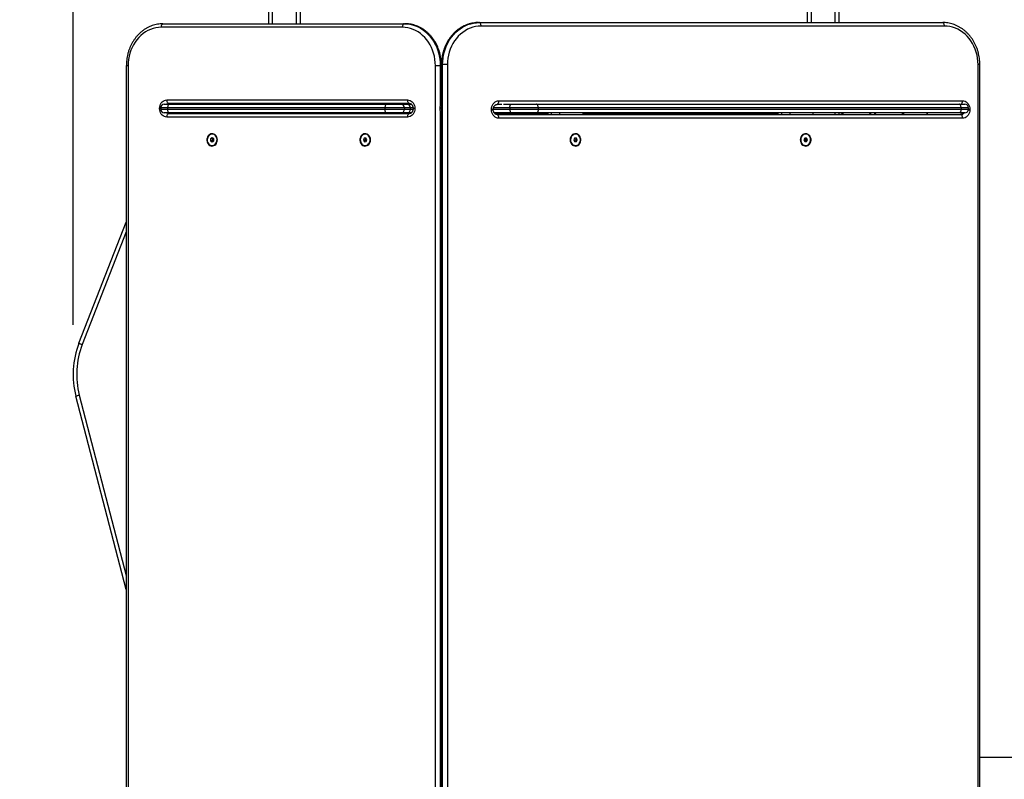
# Model space of a CAD drawing. Units: millimetres. Extents: x -4.2 to 12.5, y 0.8 to 17.3.
# Drawn here: x 4 to 5.4, y 5.6 to 6.7 of the extents above; entities that cross this region are included whole.
import ezdxf

# ---------------------------------------------------------------- set-up
doc = ezdxf.new("R2010")
doc.units = ezdxf.units.MM
doc.header["$PDSIZE"] = -1
doc.layers.add('DIASTASEIS', color=253, linetype='Continuous', lineweight=5)
doc.styles.get("Standard").update_dxf_attribs({"font": 'ARIALN.TTF'})
doc.dimstyles.get("Standard").update_dxf_attribs({"dimtxt": 0.18, "dimasz": 0.15, "dimexe": 0.18, "dimexo": 0.0625, "dimgap": 0.09, "dimtad": 0, "dimtih": 1, "dimtoh": 1, "dimzin": 0, "dimdsep": 46, "dimtxsty": 'Standard', "dimblk": 'OBLIQUE', "dimcen": 0.09, "dimadec": 0, "dimazin": 0, "dimtfac": 1, "dimtofl": 0, "dimtmove": 0, "dimatfit": 3, "dimldrblk": 'OBLIQUE', "dimfxl": 1, "dimtolj": 1, "dimtzin": 0, "dimarcsym": 0})

# ---------------------------------------------------------------- blocks, each defined once
blk = doc.blocks.new('_Oblique')
at = {"color": 0, "linetype": 'ByBlock', "lineweight": -2}
blk.add_line((-0.5, -0.5), (0.5, 0.5), dxfattribs=at)
blk = doc.blocks.new('*D12')
at = {"layer": 'Defpoints', "color": 0, "linetype": 'Continuous'}
for p in [(9.9387, 10.6776), (2.6214, 5.893), (9.9387, 5.6269)]:
    blk.add_point(p, dxfattribs=at)
at = {"layer": 'DIASTASEIS', "color": 0, "lineweight": -2}
for p, q in [((2.6214, 5.9555), (2.6214, 10.8576)), ((9.9387, 5.6894), (9.9387, 10.8576)), ((2.6214, 10.6776), (5.9992, 10.6776)), ((9.9387, 10.6776), (6.5609, 10.6776))]:
    blk.add_line(p, q, dxfattribs=at)
at = {"layer": 'DIASTASEIS', "color": 0, "linetype": 'ByBlock', "lineweight": -2, "xscale": 0.15, "yscale": 0.15, "zscale": 0.15, "rotation": 180}
blk.add_blockref('_Oblique', (2.6214, 10.6776), dxfattribs=at)
at = {"layer": 'DIASTASEIS', "color": 0, "linetype": 'ByBlock', "lineweight": -2, "xscale": 0.15, "yscale": 0.15, "zscale": 0.15}
blk.add_blockref('_Oblique', (9.9387, 10.6776), dxfattribs=at)
at = {"layer": 'DIASTASEIS', "color": 0, "linetype": 'Continuous', "insert": (6.2801, 10.6776), "char_height": 0.18, "attachment_point": 5}
blk.add_mtext('\\A1;\\A1;7.30', dxfattribs=at)
blk = doc.blocks.new('*D13')
at = {"layer": 'Defpoints', "color": 0, "linetype": 'Continuous'}
for p in [(9.9621, 8.1363), (9.9621, 6.3168), (4.1214, 6.1937)]:
    blk.add_point(p, dxfattribs=at)
at = {"layer": 'DIASTASEIS', "color": 0, "lineweight": -2}
for p, q in [((4.1214, 6.2562), (4.1214, 8.3163)), ((9.9621, 6.3793), (9.9621, 8.3163)), ((4.1214, 8.1363), (6.7603, 8.1363)), ((9.9621, 8.1363), (7.3232, 8.1363))]:
    blk.add_line(p, q, dxfattribs=at)
at = {"layer": 'DIASTASEIS', "color": 0, "linetype": 'ByBlock', "lineweight": -2, "xscale": 0.15, "yscale": 0.15, "zscale": 0.15, "rotation": 180}
blk.add_blockref('_Oblique', (4.1214, 8.1363), dxfattribs=at)
at = {"layer": 'DIASTASEIS', "color": 0, "linetype": 'ByBlock', "lineweight": -2, "xscale": 0.15, "yscale": 0.15, "zscale": 0.15}
blk.add_blockref('_Oblique', (9.9621, 8.1363), dxfattribs=at)
at = {"layer": 'DIASTASEIS', "color": 0, "linetype": 'Continuous', "insert": (7.0418, 8.1363), "char_height": 0.18, "attachment_point": 5}
blk.add_mtext('\\A1;\\A1;5.80', dxfattribs=at)
blk = doc.blocks.new('*D14')
at = {"layer": 'Defpoints', "color": 0, "linetype": 'Continuous'}
for p in [(3.6477, 7.6439), (4.4178, 7.6439), (4.5013, 3.4616)]:
    blk.add_point(p, dxfattribs=at)
at = {"layer": 'DIASTASEIS', "color": 0, "lineweight": -2}
for p, q in [((4.3553, 7.6439), (3.4677, 7.6439)), ((3.6477, 7.6439), (3.6477, 5.7347)), ((3.6477, 3.4616), (3.6477, 5.3709)), ((4.4388, 3.4616), (3.4677, 3.4616))]:
    blk.add_line(p, q, dxfattribs=at)
at = {"layer": 'DIASTASEIS', "color": 0, "linetype": 'ByBlock', "lineweight": -2, "xscale": 0.15, "yscale": 0.15, "zscale": 0.15}
for p, rotation in [((3.6477, 7.6439), 90), ((3.6477, 3.4616), 270)]:
    blk.add_blockref('_Oblique', p, dxfattribs=dict(at, rotation=rotation))
at = {"layer": 'DIASTASEIS', "color": 0, "linetype": 'Continuous', "insert": (3.6477, 5.5528), "char_height": 0.18, "attachment_point": 5}
blk.add_mtext('\\A1;\\A1;4.20', dxfattribs=at)
blk = doc.blocks.new('*D15')
at = {"layer": 'Defpoints', "color": 0, "linetype": 'Continuous'}
for p in [(6.2801, 9.1425), (1.6574, 1.4616), (4.7953, 1.4616)]:
    blk.add_point(p, dxfattribs=at)
at = {"layer": 'DIASTASEIS', "color": 0, "lineweight": -2}
for p, q in [((6.2176, 9.1425), (1.4774, 9.1425)), ((1.6574, 9.1425), (1.6574, 5.4839)), ((1.6574, 1.4616), (1.6574, 5.1201)), ((4.7328, 1.4616), (1.4774, 1.4616))]:
    blk.add_line(p, q, dxfattribs=at)
at = {"layer": 'DIASTASEIS', "color": 0, "linetype": 'ByBlock', "lineweight": -2, "xscale": 0.15, "yscale": 0.15, "zscale": 0.15}
for p, rotation in [((1.6574, 9.1425), 90), ((1.6574, 1.4616), 270)]:
    blk.add_blockref('_Oblique', p, dxfattribs=dict(at, rotation=rotation))
at = {"layer": 'DIASTASEIS', "color": 0, "linetype": 'Continuous', "insert": (1.6574, 5.302), "char_height": 0.18, "attachment_point": 5}
blk.add_mtext('\\A1;\\A1;7.70', dxfattribs=at)
blk = doc.blocks.new('KATOPSH_S029A')
at = {"color": 8, "linetype": 'Continuous', "lineweight": 25}
for p, q in [((5.5109, 7.6381), (5.5109, 6.6788)), ((5.5449, 6.6788), (5.5449, 7.6381)), ((6.2669, 7.6381), (6.2669, 6.6804)), ((6.3009, 6.6804), (6.3009, 7.6381)), ((5.3086, 6.6198), (5.3061, 6.6198)), ((5.7467, 6.6198), (5.7467, 6.5636)), ((5.7477, 6.5647), (5.7477, 6.6198)), ((5.7483, 6.6198), (5.7477, 6.6198)), ((5.7489, 6.6214), (5.7483, 6.6214)), ((6.5038, 6.6214), (6.5012, 6.6214)), ((5.5109, 6.5668), (5.5109, 6.5658)), ((5.5449, 6.5658), (5.5449, 6.5668)), ((5.3543, 6.5599), (5.3528, 6.5599)), ((5.3543, 6.5596), (5.3528, 6.5596)), ((5.364, 6.5608), (5.3543, 6.5608)), ((5.3543, 6.5588), (5.364, 6.5588)), ((5.4606, 6.5538), (5.4606, 6.5527)), ((5.4663, 6.5527), (5.4663, 6.5538)), ((5.5109, 6.5538), (5.5109, 6.5527)), ((5.5449, 6.5527), (5.5449, 6.5538)), ((5.5619, 6.5527), (5.5619, 6.5538)), ((5.5655, 6.5538), (5.5656, 6.5527)), ((5.5683, 6.5534), (5.6318, 6.5534)), ((5.6754, 6.5538), (5.6754, 6.5527)), ((5.6811, 6.5527), (5.6811, 6.5538)), ((5.6813, 6.5534), (5.7055, 6.5534)), ((5.7085, 6.5608), (5.7045, 6.5608)), ((5.7045, 6.5588), (5.7085, 6.5588)), ((5.711, 6.5599), (5.7086, 6.5599)), ((5.711, 6.5596), (5.7086, 6.5596)), ((5.7483, 6.5608), (5.7458, 6.5608)), ((5.7483, 6.5588), (5.7458, 6.5588)), ((5.7467, 6.556), (5.7467, 5.5623)), ((5.7477, 5.563), (5.7477, 6.5549)), ((5.7483, 6.5608), (5.7483, 6.5608)), ((5.7483, 6.5588), (5.7483, 6.5588)), ((5.8184, 6.5587), (5.821, 6.5587)), ((5.8184, 6.5581), (5.821, 6.5581)), ((5.821, 6.5588), (5.8442, 6.5588)), ((5.8442, 6.5608), (5.8212, 6.5608)), ((5.8225, 6.5534), (5.8976, 6.5534)), ((5.8977, 6.5512), (5.8977, 6.5538)), ((5.9029, 6.5512), (5.9029, 6.5538)), ((5.9465, 6.5534), (6.2205, 6.5534)), ((6.2206, 6.5512), (6.2206, 6.5538)), ((6.2258, 6.5512), (6.2258, 6.5538)), ((6.3009, 6.5512), (6.3009, 6.5538)), ((6.4877, 6.5608), (6.4774, 6.5608)), ((6.4774, 6.5588), (6.4877, 6.5588)), ((6.4876, 6.5581), (6.4899, 6.5581)), ((6.4877, 6.5587), (6.4899, 6.5587)), ((5.3061, 6.3867), (5.2443, 6.2286)), ((5.2401, 6.1576), (5.3061, 5.9048))]:
    blk.add_line(p, q, dxfattribs=at)
at = {"color": 7, "linetype": 'Continuous', "lineweight": 25}
for p, q in [((5.5499, 7.6345), (5.5499, 6.6788)), ((6.2619, 6.6804), (6.2619, 7.6345)), ((5.5059, 6.6788), (5.5059, 7.3211)), ((6.3059, 7.3211), (6.3059, 6.6804)), ((5.6934, 6.6738), (5.3549, 6.6738)), ((5.3575, 6.6788), (5.696, 6.6788)), ((5.696, 6.6788), (5.697, 6.6788)), ((5.8004, 6.6804), (5.8014, 6.6804)), ((5.8014, 6.6804), (6.4516, 6.6804)), ((6.4541, 6.6754), (5.8039, 6.6754)), ((5.3061, 6.6198), (5.3061, 5.4948)), ((5.3086, 6.6198), (5.3086, 5.4948)), ((5.7467, 6.6198), (5.7398, 6.6198)), ((5.7398, 5.4948), (5.7398, 6.6198)), ((5.7467, 6.6198), (5.7477, 6.6198)), ((5.7483, 6.6214), (5.7483, 5.4964)), ((5.7489, 6.6214), (5.7489, 5.4964)), ((5.7489, 6.6214), (5.7499, 6.6214)), ((5.7499, 5.4964), (5.7499, 6.6214)), ((5.7567, 6.6214), (5.7499, 6.6214)), ((5.7567, 6.6214), (5.7567, 5.4964)), ((6.5012, 5.4964), (6.5012, 6.6214)), ((6.5038, 5.4964), (6.5038, 6.6214)), ((5.3593, 6.5658), (5.3666, 6.5658)), ((5.3631, 6.5718), (5.7008, 6.5718)), ((5.7034, 6.5668), (5.3656, 6.5668)), ((5.3666, 6.5658), (5.6714, 6.5658)), ((5.3913, 6.5668), (5.3904, 6.5658)), ((5.4479, 6.5668), (5.4479, 6.5658)), ((5.4689, 6.5658), (5.4689, 6.5668)), ((5.5059, 6.5658), (5.5059, 6.5668)), ((5.5499, 6.5668), (5.5499, 6.5658)), ((5.5649, 6.5668), (5.5649, 6.5658)), ((5.5662, 6.5658), (5.5662, 6.5668)), ((5.5662, 6.5668), (5.5662, 6.5658)), ((5.5678, 6.5668), (5.5678, 6.5658)), ((5.6714, 6.5658), (5.692, 6.5658)), ((5.692, 6.5658), (5.7002, 6.5658)), ((5.7002, 6.5658), (5.706, 6.5658)), ((5.8331, 6.5656), (5.8264, 6.5656)), ((5.8288, 6.5706), (6.4795, 6.5706)), ((5.8355, 6.5658), (5.8467, 6.5658)), ((5.8467, 6.5658), (5.8817, 6.5658)), ((5.8817, 6.5658), (6.475, 6.5658)), ((6.475, 6.5658), (6.4827, 6.5658)), ((5.3528, 6.5596), (5.3528, 6.5599)), ((5.3543, 6.5608), (5.3543, 6.5588)), ((5.3666, 6.5538), (5.3593, 6.5538)), ((5.364, 6.5608), (5.364, 6.5588)), ((5.6689, 6.5608), (5.364, 6.5608)), ((5.364, 6.5588), (5.6689, 6.5588)), ((5.3656, 6.5527), (5.7034, 6.5527)), ((5.6714, 6.5538), (5.3666, 6.5538)), ((5.3815, 6.5538), (5.3808, 6.5527)), ((5.4164, 6.5527), (5.417, 6.553)), ((5.417, 6.5527), (5.417, 6.5538)), ((5.4483, 6.5538), (5.4483, 6.5527)), ((5.4665, 6.5527), (5.4665, 6.5538)), ((5.5059, 6.5527), (5.5059, 6.5538)), ((5.5499, 6.5538), (5.5499, 6.5527)), ((5.5649, 6.5535), (5.5648, 6.5528)), ((5.5649, 6.5538), (5.5649, 6.5535)), ((5.5689, 6.5527), (5.5679, 6.5538)), ((5.6318, 6.5527), (5.6318, 6.5538)), ((5.6631, 6.5538), (5.6631, 6.5527)), ((5.6963, 6.5608), (5.6689, 6.5608)), ((5.6689, 6.5608), (5.6689, 6.5588)), ((5.6689, 6.5588), (5.6963, 6.5588)), ((5.692, 6.5538), (5.6714, 6.5538)), ((5.6813, 6.5527), (5.6813, 6.5538)), ((5.7002, 6.5538), (5.692, 6.5538)), ((5.6963, 6.5608), (5.6963, 6.5588)), ((5.7045, 6.5608), (5.6963, 6.5608)), ((5.6963, 6.5588), (5.7045, 6.5588)), ((5.706, 6.5538), (5.7002, 6.5538)), ((5.7045, 6.5608), (5.7045, 6.5588)), ((5.7086, 6.5599), (5.7086, 6.5596)), ((5.711, 6.5599), (5.711, 6.5596)), ((5.7458, 6.5608), (5.7458, 6.5588)), ((5.7483, 6.5608), (5.7483, 6.5588)), ((5.8184, 6.5581), (5.8184, 6.5587)), ((5.821, 6.5581), (5.821, 6.5587)), ((5.8467, 6.5538), (5.8222, 6.5538)), ((5.8264, 6.5512), (6.4771, 6.5512)), ((5.8841, 6.5608), (5.8442, 6.5608)), ((5.8442, 6.5608), (5.8442, 6.5588)), ((5.8442, 6.5588), (5.8841, 6.5588)), ((5.8817, 6.5538), (5.8467, 6.5538)), ((6.475, 6.5538), (5.8817, 6.5538)), ((5.8841, 6.5608), (5.8841, 6.5588)), ((6.4774, 6.5608), (5.8841, 6.5608)), ((5.8841, 6.5588), (6.4774, 6.5588)), ((5.8976, 6.5538), (5.8976, 6.5512)), ((5.9146, 6.5512), (5.9146, 6.5538)), ((5.9465, 6.5538), (5.9465, 6.5512)), ((6.2205, 6.5538), (6.2205, 6.5512)), ((6.2376, 6.5512), (6.2376, 6.5538)), ((6.2694, 6.5538), (6.2694, 6.5512)), ((6.3059, 6.5538), (6.3059, 6.5512)), ((6.3504, 6.5538), (6.3504, 6.5512)), ((6.3563, 6.5512), (6.3563, 6.5538)), ((6.4309, 6.5512), (6.4293, 6.5538)), ((6.4827, 6.5538), (6.475, 6.5538)), ((6.4774, 6.5608), (6.4774, 6.5588)), ((6.4877, 6.5588), (6.4877, 6.5608)), ((6.4899, 6.5587), (6.4899, 6.5581)), ((5.7008, 6.5477), (5.3631, 6.5477)), ((6.4795, 6.5462), (5.8288, 6.5462)), ((5.4267, 6.5238), (5.4265, 6.5238)), ((5.6415, 6.5238), (5.6413, 6.5238)), ((5.9364, 6.5238), (5.9362, 6.5238)), ((6.2593, 6.5238), (6.2592, 6.5238)), ((5.4265, 6.5187), (5.4244, 6.5172)), ((5.4244, 6.5172), (5.4244, 6.5143)), ((5.4269, 6.5172), (5.4244, 6.5172)), ((5.4244, 6.5143), (5.4265, 6.5129)), ((5.4269, 6.5143), (5.4244, 6.5143)), ((5.4287, 6.5172), (5.4265, 6.5187)), ((5.4265, 6.5129), (5.4287, 6.5143)), ((5.4265, 6.5078), (5.4267, 6.5078)), ((5.4278, 6.5178), (5.4269, 6.5172)), ((5.4269, 6.5172), (5.4269, 6.5143)), ((5.4269, 6.5143), (5.4278, 6.5137)), ((5.4287, 6.5143), (5.4287, 6.5172)), ((5.6398, 6.5181), (5.6388, 6.5155)), ((5.6388, 6.5155), (5.6403, 6.5131)), ((5.6414, 6.5155), (5.6388, 6.5155)), ((5.6423, 6.5184), (5.6398, 6.5181)), ((5.6424, 6.5181), (5.6398, 6.5181)), ((5.6403, 6.5131), (5.6427, 6.5134)), ((5.6413, 6.5078), (5.6415, 6.5078)), ((5.6424, 6.5181), (5.6414, 6.5155)), ((5.6414, 6.5155), (5.6427, 6.5134)), ((5.6438, 6.5161), (5.6423, 6.5184)), ((5.6425, 6.5181), (5.6424, 6.5181)), ((5.6427, 6.5134), (5.6438, 6.5161)), ((5.9351, 6.5183), (5.9339, 6.5157)), ((5.9339, 6.5157), (5.9352, 6.5133)), ((5.9377, 6.5183), (5.9351, 6.5183)), ((5.9365, 6.5158), (5.9352, 6.5183)), ((5.9352, 6.5133), (5.9377, 6.5133)), ((5.9352, 6.5133), (5.9353, 6.5133)), ((5.9353, 6.5133), (5.9365, 6.5158)), ((5.9353, 6.5133), (5.9377, 6.5133)), ((5.9362, 6.5078), (5.9364, 6.5078)), ((5.9365, 6.5158), (5.9389, 6.5158)), ((5.9389, 6.5158), (5.9377, 6.5183)), ((5.9377, 6.5133), (5.9389, 6.5158)), ((6.2581, 6.5183), (6.2568, 6.5157)), ((6.2568, 6.5157), (6.2581, 6.5133)), ((6.2606, 6.5183), (6.2581, 6.5183)), ((6.2581, 6.5133), (6.2606, 6.5133)), ((6.2581, 6.5133), (6.2582, 6.5133)), ((6.2594, 6.5158), (6.2582, 6.5183)), ((6.2582, 6.5133), (6.2594, 6.5158)), ((6.2582, 6.5133), (6.2606, 6.5133)), ((6.2592, 6.5078), (6.2593, 6.5078)), ((6.2594, 6.5158), (6.2619, 6.5158)), ((6.2619, 6.5158), (6.2606, 6.5183)), ((6.2606, 6.5133), (6.2619, 6.5158)), ((5.2396, 6.2304), (5.3061, 6.4005)), ((5.3061, 5.885), (5.2352, 6.1563)), ((10.7243, 5.6493), (6.5038, 5.6493))]:
    blk.add_line(p, q, dxfattribs=at)
at = {"color": 7, "linetype": 'Continuous', "lineweight": 25, "flags": 128}
for points in [[(5.3549, 6.6738), (5.3511, 6.6736), (5.3473, 6.673), (5.3436, 6.6721), (5.3399, 6.6708), (5.3363, 6.6692), (5.3329, 6.6673), (5.3296, 6.665), (5.3265, 6.6624), (5.3235, 6.6595), (5.3208, 6.6563), (5.3183, 6.6529), (5.3161, 6.6493), (5.3141, 6.6455), (5.3125, 6.6415), (5.3111, 6.6373), (5.31, 6.633), (5.3092, 6.6287), (5.3087, 6.6242), (5.3086, 6.6198)], [(5.3575, 6.6788), (5.357, 6.6787), (5.3565, 6.6784), (5.3561, 6.6779), (5.3557, 6.6773), (5.3554, 6.6765), (5.3551, 6.6757), (5.355, 6.6747), (5.3549, 6.6738)], [(5.696, 6.6788), (5.6955, 6.6787), (5.695, 6.6784), (5.6946, 6.6779), (5.6942, 6.6773), (5.6939, 6.6765), (5.6936, 6.6757), (5.6935, 6.6747), (5.6934, 6.6738)], [(5.7398, 6.6198), (5.7397, 6.6242), (5.7392, 6.6287), (5.7384, 6.633), (5.7373, 6.6373), (5.7359, 6.6415), (5.7342, 6.6455), (5.7323, 6.6493), (5.73, 6.6529), (5.7276, 6.6563), (5.7249, 6.6595), (5.7219, 6.6624), (5.7188, 6.665), (5.7155, 6.6673), (5.7121, 6.6692), (5.7085, 6.6708), (5.7048, 6.6721), (5.7011, 6.673), (5.6973, 6.6736), (5.6934, 6.6738)], [(5.696, 6.6788), (5.7, 6.6786), (5.7039, 6.678), (5.7078, 6.6771), (5.7117, 6.6759), (5.7154, 6.6743), (5.719, 6.6723), (5.7225, 6.6701), (5.7258, 6.6675), (5.7289, 6.6646), (5.7318, 6.6615), (5.7345, 6.6581), (5.737, 6.6545), (5.7392, 6.6506), (5.7412, 6.6466), (5.7428, 6.6424), (5.7442, 6.638), (5.7453, 6.6335), (5.7461, 6.629), (5.7465, 6.6244), (5.7467, 6.6198)], [(5.7477, 6.6198), (5.7475, 6.6244), (5.7471, 6.629), (5.7463, 6.6335), (5.7452, 6.638), (5.7438, 6.6424), (5.7422, 6.6466), (5.7402, 6.6506), (5.738, 6.6545), (5.7356, 6.6581), (5.7329, 6.6615), (5.7299, 6.6646), (5.7268, 6.6675), (5.7235, 6.6701), (5.72, 6.6723), (5.7164, 6.6743), (5.7127, 6.6759), (5.7088, 6.6771), (5.7049, 6.678), (5.701, 6.6786), (5.697, 6.6788)], [(5.8004, 6.6804), (5.7964, 6.6802), (5.7924, 6.6797), (5.7884, 6.6788), (5.7845, 6.6775), (5.7807, 6.6759), (5.7771, 6.674), (5.7735, 6.6717), (5.7702, 6.6691), (5.767, 6.6663), (5.764, 6.6631), (5.7613, 6.6597), (5.7588, 6.6561), (5.7565, 6.6522), (5.7546, 6.6482), (5.7529, 6.644), (5.7515, 6.6396), (5.7504, 6.6352), (5.7496, 6.6306), (5.7491, 6.626), (5.7489, 6.6214)], [(5.7499, 6.6214), (5.7501, 6.626), (5.7506, 6.6306), (5.7513, 6.6352), (5.7524, 6.6396), (5.7538, 6.644), (5.7555, 6.6482), (5.7575, 6.6522), (5.7598, 6.6561), (5.7623, 6.6597), (5.765, 6.6631), (5.768, 6.6663), (5.7711, 6.6691), (5.7745, 6.6717), (5.778, 6.674), (5.7817, 6.6759), (5.7855, 6.6775), (5.7894, 6.6788), (5.7934, 6.6797), (5.7974, 6.6802), (5.8014, 6.6804)], [(5.8039, 6.6754), (5.8, 6.6752), (5.7961, 6.6747), (5.7923, 6.6738), (5.7886, 6.6725), (5.7849, 6.6709), (5.7814, 6.6689), (5.7781, 6.6666), (5.7749, 6.664), (5.7719, 6.6611), (5.7692, 6.658), (5.7667, 6.6546), (5.7644, 6.6509), (5.7624, 6.6471), (5.7607, 6.6431), (5.7593, 6.6389), (5.7582, 6.6347), (5.7574, 6.6303), (5.7569, 6.6259), (5.7567, 6.6214)], [(5.8039, 6.6754), (5.8038, 6.6764), (5.8037, 6.6773), (5.8034, 6.6782), (5.8031, 6.6789), (5.8028, 6.6796), (5.8023, 6.68), (5.8019, 6.6803), (5.8014, 6.6804)], [(6.4541, 6.6754), (6.454, 6.6764), (6.4539, 6.6773), (6.4537, 6.6782), (6.4534, 6.6789), (6.453, 6.6796), (6.4526, 6.68), (6.4521, 6.6803), (6.4516, 6.6804)], [(6.5012, 6.6214), (6.501, 6.6259), (6.5006, 6.6303), (6.4998, 6.6347), (6.4987, 6.6389), (6.4972, 6.6431), (6.4955, 6.6471), (6.4935, 6.6509), (6.4913, 6.6546), (6.4888, 6.658), (6.486, 6.6611), (6.483, 6.664), (6.4799, 6.6666), (6.4765, 6.6689), (6.473, 6.6709), (6.4694, 6.6725), (6.4656, 6.6738), (6.4618, 6.6747), (6.458, 6.6752), (6.4541, 6.6754)], [(5.3528, 6.5599), (5.353, 6.562), (5.3534, 6.564), (5.3542, 6.5659), (5.3552, 6.5676), (5.3565, 6.569), (5.3579, 6.5702), (5.3596, 6.5711), (5.3613, 6.5716), (5.3631, 6.5718)], [(5.3656, 6.5668), (5.3651, 6.5669), (5.3646, 6.5672), (5.3642, 6.5677), (5.3638, 6.5683), (5.3635, 6.569), (5.3633, 6.5699), (5.3631, 6.5708), (5.3631, 6.5718)], [(5.3666, 6.5658), (5.3661, 6.5657), (5.3656, 6.5654), (5.3652, 6.5649), (5.3648, 6.5643), (5.3645, 6.5635), (5.3642, 6.5627), (5.3641, 6.5617), (5.364, 6.5608)], [(5.6714, 6.5658), (5.6709, 6.5657), (5.6704, 6.5654), (5.67, 6.5649), (5.6696, 6.5643), (5.6693, 6.5635), (5.6691, 6.5627), (5.6689, 6.5617), (5.6689, 6.5608)], [(5.7008, 6.5718), (5.7026, 6.5716), (5.7043, 6.5711), (5.7059, 6.5702), (5.7074, 6.569), (5.7086, 6.5676), (5.7097, 6.5659), (5.7104, 6.564), (5.7109, 6.562), (5.711, 6.5599)], [(5.7034, 6.5668), (5.7029, 6.5669), (5.7024, 6.5672), (5.7019, 6.5677), (5.7016, 6.5683), (5.7012, 6.569), (5.701, 6.5699), (5.7009, 6.5708), (5.7008, 6.5718)], [(5.8184, 6.5587), (5.8186, 6.5608), (5.8191, 6.5628), (5.8198, 6.5647), (5.8209, 6.5664), (5.8221, 6.5678), (5.8236, 6.569), (5.8253, 6.5699), (5.827, 6.5704), (5.8288, 6.5706)], [(5.8264, 6.5656), (5.8268, 6.5657), (5.8273, 6.566), (5.8277, 6.5665), (5.8281, 6.5671), (5.8284, 6.5678), (5.8286, 6.5687), (5.8288, 6.5696), (5.8288, 6.5706)], [(5.8442, 6.5608), (5.8442, 6.5617), (5.8443, 6.5627), (5.8446, 6.5635), (5.8449, 6.5643), (5.8453, 6.5649), (5.8457, 6.5654), (5.8462, 6.5657), (5.8467, 6.5658)], [(5.8841, 6.5608), (5.8841, 6.5617), (5.884, 6.5627), (5.8837, 6.5635), (5.8834, 6.5643), (5.8831, 6.5649), (5.8826, 6.5654), (5.8822, 6.5657), (5.8817, 6.5658)], [(6.4774, 6.5608), (6.4774, 6.5617), (6.4773, 6.5627), (6.477, 6.5635), (6.4767, 6.5643), (6.4764, 6.5649), (6.4759, 6.5654), (6.4755, 6.5657), (6.475, 6.5658)], [(6.4795, 6.5706), (6.4813, 6.5704), (6.4831, 6.5699), (6.4847, 6.569), (6.4862, 6.5678), (6.4875, 6.5664), (6.4885, 6.5647), (6.4893, 6.5628), (6.4897, 6.5608), (6.4899, 6.5587)], [(5.3631, 6.5477), (5.3613, 6.5479), (5.3596, 6.5484), (5.3579, 6.5493), (5.3565, 6.5505), (5.3552, 6.552), (5.3542, 6.5537), (5.3534, 6.5556), (5.353, 6.5576), (5.3528, 6.5596)], [(5.3631, 6.5477), (5.3631, 6.5487), (5.3633, 6.5496), (5.3635, 6.5505), (5.3638, 6.5513), (5.3642, 6.5519), (5.3646, 6.5523), (5.3651, 6.5526), (5.3656, 6.5527)], [(5.3666, 6.5538), (5.3661, 6.5539), (5.3656, 6.5542), (5.3652, 6.5546), (5.3648, 6.5552), (5.3645, 6.556), (5.3642, 6.5569), (5.3641, 6.5578), (5.364, 6.5588)], [(5.6714, 6.5538), (5.6709, 6.5539), (5.6704, 6.5542), (5.67, 6.5546), (5.6696, 6.5552), (5.6693, 6.556), (5.6691, 6.5569), (5.6689, 6.5578), (5.6689, 6.5588)], [(5.711, 6.5596), (5.7109, 6.5576), (5.7104, 6.5556), (5.7097, 6.5537), (5.7086, 6.552), (5.7074, 6.5505), (5.7059, 6.5493), (5.7043, 6.5484), (5.7026, 6.5479), (5.7008, 6.5477)], [(5.7008, 6.5477), (5.7009, 6.5487), (5.701, 6.5496), (5.7012, 6.5505), (5.7016, 6.5513), (5.7019, 6.5519), (5.7024, 6.5523), (5.7029, 6.5526), (5.7034, 6.5527)], [(5.8288, 6.5462), (5.827, 6.5464), (5.8253, 6.5469), (5.8236, 6.5478), (5.8221, 6.549), (5.8209, 6.5505), (5.8198, 6.5522), (5.8191, 6.554), (5.8186, 6.5561), (5.8184, 6.5581)], [(5.8288, 6.5462), (5.8288, 6.5472), (5.8286, 6.5481), (5.8284, 6.549), (5.8281, 6.5498), (5.8277, 6.5504), (5.8273, 6.5508), (5.8268, 6.5511), (5.8264, 6.5512)], [(5.8442, 6.5588), (5.8442, 6.5578), (5.8443, 6.5569), (5.8446, 6.556), (5.8449, 6.5552), (5.8453, 6.5546), (5.8457, 6.5542), (5.8462, 6.5539), (5.8467, 6.5538)], [(5.8841, 6.5588), (5.8841, 6.5578), (5.884, 6.5569), (5.8837, 6.556), (5.8834, 6.5552), (5.8831, 6.5546), (5.8826, 6.5542), (5.8822, 6.5539), (5.8817, 6.5538)], [(6.4774, 6.5588), (6.4774, 6.5578), (6.4773, 6.5569), (6.477, 6.556), (6.4767, 6.5552), (6.4764, 6.5546), (6.4759, 6.5542), (6.4755, 6.5539), (6.475, 6.5538)], [(6.4795, 6.5462), (6.4795, 6.5472), (6.4793, 6.5481), (6.4791, 6.549), (6.4788, 6.5498), (6.4784, 6.5504), (6.478, 6.5508), (6.4776, 6.5511), (6.4771, 6.5512)], [(6.4899, 6.5581), (6.4897, 6.5561), (6.4893, 6.554), (6.4885, 6.5522), (6.4875, 6.5505), (6.4862, 6.549), (6.4847, 6.5478), (6.4831, 6.5469), (6.4813, 6.5464), (6.4795, 6.5462)], [(5.4339, 6.5158), (5.4338, 6.5175), (5.4333, 6.5192), (5.4326, 6.5207), (5.4316, 6.522), (5.4304, 6.5231), (5.4291, 6.5239), (5.4276, 6.5243), (5.4261, 6.5244), (5.4247, 6.5241), (5.4232, 6.5235), (5.422, 6.5226), (5.4209, 6.5214), (5.42, 6.52), (5.4194, 6.5184), (5.4191, 6.5166), (5.4191, 6.5149), (5.4194, 6.5132), (5.42, 6.5116), (5.4209, 6.5101), (5.422, 6.5089), (5.4232, 6.508), (5.4247, 6.5074), (5.4261, 6.5071), (5.4276, 6.5072), (5.4291, 6.5077), (5.4304, 6.5084), (5.4316, 6.5095), (5.4326, 6.5108), (5.4333, 6.5124), (5.4338, 6.514), (5.4339, 6.5158)], [(5.423, 6.5089), (5.4244, 6.5082), (5.4259, 6.5078), (5.4273, 6.5078), (5.4288, 6.5082), (5.4301, 6.509), (5.4313, 6.51), (5.4323, 6.5114), (5.4329, 6.5129), (5.4333, 6.5146), (5.4334, 6.5163), (5.4331, 6.518), (5.4325, 6.5196), (5.4317, 6.521), (5.4306, 6.5222), (5.4293, 6.5231), (5.4279, 6.5236), (5.4264, 6.5238), (5.425, 6.5236), (5.4235, 6.523), (5.4223, 6.5221), (5.4212, 6.5209), (5.4204, 6.5194), (5.4199, 6.5178), (5.4196, 6.5161), (5.4197, 6.5144), (5.4202, 6.5127), (5.4209, 6.5112), (5.4219, 6.5099), (5.423, 6.5089)], [(5.4267, 6.5078), (5.4275, 6.5078), (5.429, 6.5082), (5.4303, 6.509), (5.4315, 6.51), (5.4325, 6.5114), (5.4331, 6.5129), (5.4335, 6.5146), (5.4336, 6.5163), (5.4333, 6.518), (5.4328, 6.5196), (5.4319, 6.521), (5.4308, 6.5222), (5.4295, 6.5231), (5.4281, 6.5236), (5.4267, 6.5238)], [(5.6487, 6.5158), (5.6486, 6.5175), (5.6481, 6.5192), (5.6474, 6.5207), (5.6464, 6.522), (5.6452, 6.5231), (5.6439, 6.5239), (5.6424, 6.5243), (5.6409, 6.5244), (5.6394, 6.5241), (5.638, 6.5235), (5.6367, 6.5226), (5.6357, 6.5214), (5.6348, 6.52), (5.6342, 6.5184), (5.6339, 6.5166), (5.6339, 6.5149), (5.6342, 6.5132), (5.6348, 6.5116), (5.6357, 6.5101), (5.6367, 6.5089), (5.638, 6.508), (5.6394, 6.5074), (5.6409, 6.5071), (5.6424, 6.5072), (5.6439, 6.5077), (5.6452, 6.5084), (5.6464, 6.5095), (5.6474, 6.5108), (5.6481, 6.5124), (5.6486, 6.514), (5.6487, 6.5158)], [(5.6357, 6.5111), (5.6367, 6.5098), (5.6379, 6.5088), (5.6393, 6.5081), (5.6407, 6.5078), (5.6422, 6.5078), (5.6437, 6.5083), (5.645, 6.509), (5.6461, 6.5101), (5.6471, 6.5115), (5.6477, 6.513), (5.6481, 6.5147), (5.6481, 6.5164), (5.6479, 6.5181), (5.6473, 6.5197), (5.6464, 6.5211), (5.6453, 6.5223), (5.644, 6.5231), (5.6426, 6.5236), (5.6411, 6.5238), (5.6396, 6.5235), (5.6382, 6.5229), (5.637, 6.522), (5.6359, 6.5208), (5.6351, 6.5193), (5.6346, 6.5177), (5.6344, 6.516), (5.6345, 6.5143), (5.635, 6.5126), (5.6357, 6.5111)], [(5.6415, 6.5078), (5.6424, 6.5078), (5.6439, 6.5083), (5.6452, 6.509), (5.6464, 6.5101), (5.6473, 6.5115), (5.6479, 6.513), (5.6483, 6.5147), (5.6483, 6.5164), (5.6481, 6.5181), (5.6475, 6.5197), (5.6466, 6.5211), (5.6455, 6.5223), (5.6442, 6.5231), (5.6428, 6.5236), (5.6415, 6.5238)], [(5.9289, 6.5158), (5.929, 6.514), (5.9295, 6.5124), (5.9302, 6.5108), (5.9312, 6.5095), (5.9324, 6.5084), (5.9338, 6.5077), (5.9353, 6.5072), (5.9368, 6.5071), (5.9383, 6.5074), (5.9397, 6.508), (5.941, 6.5089), (5.9421, 6.5101), (5.943, 6.5116), (5.9436, 6.5132), (5.9439, 6.5149), (5.9439, 6.5166), (5.9436, 6.5184), (5.943, 6.52), (5.9421, 6.5214), (5.941, 6.5226), (5.9397, 6.5235), (5.9383, 6.5241), (5.9368, 6.5244), (5.9353, 6.5243), (5.9338, 6.5239), (5.9324, 6.5231), (5.9312, 6.522), (5.9302, 6.5207), (5.9295, 6.5192), (5.929, 6.5175), (5.9289, 6.5158)], [(5.9361, 6.5238), (5.9346, 6.5236), (5.9332, 6.523), (5.9319, 6.5221), (5.9308, 6.5209), (5.93, 6.5194), (5.9295, 6.5178), (5.9292, 6.5161), (5.9293, 6.5144), (5.9298, 6.5127), (5.9305, 6.5112), (5.9315, 6.5099), (5.9327, 6.5089), (5.9341, 6.5082), (5.9355, 6.5078), (5.9362, 6.5078)], [(5.9363, 6.5238), (5.9348, 6.5236), (5.9334, 6.523), (5.9321, 6.5221), (5.931, 6.5209), (5.9302, 6.5194), (5.9297, 6.5178), (5.9294, 6.5161), (5.9295, 6.5144), (5.93, 6.5127), (5.9307, 6.5112), (5.9317, 6.5099), (5.9329, 6.5089), (5.9343, 6.5082), (5.9357, 6.5078), (5.9373, 6.5078), (5.9387, 6.5082), (5.9401, 6.509), (5.9413, 6.51), (5.9422, 6.5114), (5.9429, 6.5129), (5.9433, 6.5146), (5.9434, 6.5163), (5.9431, 6.518), (5.9425, 6.5196), (5.9417, 6.521), (5.9406, 6.5222), (5.9393, 6.5231), (5.9378, 6.5236), (5.9363, 6.5238)], [(6.2518, 6.5158), (6.252, 6.514), (6.2524, 6.5124), (6.2532, 6.5108), (6.2541, 6.5095), (6.2554, 6.5084), (6.2567, 6.5077), (6.2582, 6.5072), (6.2597, 6.5071), (6.2612, 6.5074), (6.2627, 6.508), (6.264, 6.5089), (6.2651, 6.5101), (6.2659, 6.5116), (6.2666, 6.5132), (6.2669, 6.5149), (6.2669, 6.5166), (6.2666, 6.5184), (6.2659, 6.52), (6.2651, 6.5214), (6.264, 6.5226), (6.2627, 6.5235), (6.2612, 6.5241), (6.2597, 6.5244), (6.2582, 6.5243), (6.2567, 6.5239), (6.2554, 6.5231), (6.2541, 6.522), (6.2532, 6.5207), (6.2524, 6.5192), (6.252, 6.5175), (6.2518, 6.5158)], [(6.2591, 6.5238), (6.2576, 6.5236), (6.2561, 6.523), (6.2549, 6.5221), (6.2538, 6.5209), (6.2529, 6.5194), (6.2524, 6.5178), (6.2522, 6.5161), (6.2523, 6.5144), (6.2527, 6.5127), (6.2534, 6.5112), (6.2544, 6.5099), (6.2556, 6.5089), (6.257, 6.5082), (6.2585, 6.5078), (6.2592, 6.5078)], [(6.2593, 6.5238), (6.2578, 6.5236), (6.2563, 6.523), (6.2551, 6.5221), (6.254, 6.5209), (6.2531, 6.5194), (6.2526, 6.5178), (6.2524, 6.5161), (6.2525, 6.5144), (6.2529, 6.5127), (6.2536, 6.5112), (6.2546, 6.5099), (6.2558, 6.5089), (6.2572, 6.5082), (6.2587, 6.5078), (6.2602, 6.5078), (6.2617, 6.5082), (6.263, 6.509), (6.2642, 6.51), (6.2652, 6.5114), (6.2659, 6.5129), (6.2663, 6.5146), (6.2663, 6.5163), (6.2661, 6.518), (6.2655, 6.5196), (6.2646, 6.521), (6.2635, 6.5222), (6.2622, 6.5231), (6.2608, 6.5236), (6.2593, 6.5238)], [(5.2396, 6.2304), (5.2397, 6.2303), (5.24, 6.2302), (5.2404, 6.2301), (5.241, 6.2298), (5.2417, 6.2296), (5.2425, 6.2293), (5.2433, 6.2289), (5.2443, 6.2286)], [(5.2352, 6.1563), (5.2353, 6.1564), (5.2356, 6.1564), (5.2361, 6.1566), (5.2367, 6.1567), (5.2374, 6.1569), (5.2382, 6.1571), (5.2391, 6.1574), (5.2401, 6.1576)]]:
    blk.add_lwpolyline(points, dxfattribs=at)
at = {"color": 8, "linetype": 'Continuous', "lineweight": 25, "flags": 128}
for points in [[(5.7483, 6.5608), (5.7483, 6.5617), (5.7483, 6.5618)], [(5.7483, 6.5588), (5.7483, 6.5578), (5.7483, 6.5577)]]:
    blk.add_lwpolyline(points, dxfattribs=at)
at = {"color": 7, "linetype": 'Continuous', "lineweight": 25}
for centre, radius, start, end in [((5.3593, 6.5608), 0.005, 90, 180), ((5.6916, 6.5611), 0.00469, 355.9951, 85.3368), ((5.6998, 6.5611), 0.00469, 355.9951, 85.3368), ((5.7508, 6.5608), 0.005, 120.0479, 180), ((6.4827, 6.5608), 0.005, 0, 90), ((5.3593, 6.5588), 0.005, 180, 270), ((5.4959, 6.5438), 0.01, 63.5084, 90), ((5.6916, 6.5584), 0.00469, 274.663, 4.0051), ((5.6998, 6.5584), 0.00469, 274.663, 4.005), ((5.7508, 6.5588), 0.005, 180, 239.9521), ((6.3159, 6.5438), 0.01, 90, 131.8652), ((6.3464, 6.5493), 0.0045, 25.6393, 90), ((6.3604, 6.5493), 0.0045, 90, 154.3607), ((6.3909, 6.5438), 0.01, 48.1348, 90), ((6.4827, 6.5588), 0.005, 270, 0), ((5.3514, 6.1867), 0.12, 158.6391, 194.6391), ((5.3514, 6.1867), 0.115, 158.6391, 194.6391)]:
    blk.add_arc(centre, radius, start, end, dxfattribs=at)
at = {"color": 8, "linetype": 'Continuous', "lineweight": 25}
for centre, radius, start, end in [((5.3657, 6.5615), 0.00534, 90.3915, 126.5509), ((5.3667, 6.5615), 0.00534, 90.3915, 126.5509), ((6.4737, 6.57), 0.00582, 312.7343, 5.6562), ((5.3657, 6.5581), 0.00534, 233.4469, 269.6107), ((5.3667, 6.5581), 0.00534, 233.4469, 269.6107), ((5.5665, 6.5535), 0.00155, 180.2736, 210.3134), ((6.476, 6.557), 0.00578, 271.208, 326.049), ((6.4769, 6.557), 0.00582, 271.4091, 325.8478)]:
    blk.add_arc(centre, radius, start, end, dxfattribs=at)
at = {"color": 7, "linetype": 'Continuous', "lineweight": 25}
for points, knots in [([(5.3575, 6.6788), (5.3568, 6.6788), (5.3549, 6.6787), (5.3517, 6.6784), (5.3479, 6.6778), (5.3443, 6.6768), (5.3407, 6.6756), (5.3371, 6.674), (5.3337, 6.6722), (5.3305, 6.67), (5.3273, 6.6676), (5.3244, 6.665), (5.3216, 6.6621), (5.319, 6.6589), (5.3166, 6.6556), (5.3144, 6.652), (5.3125, 6.6483), (5.3108, 6.6445), (5.3093, 6.6405), (5.3081, 6.6364), (5.3072, 6.6322), (5.3066, 6.6279), (5.3062, 6.6237), (5.3061, 6.621), (5.3061, 6.6198)], [0, 0, 0, 0, 0.02579, 0.07201, 0.118237, 0.164481, 0.210761, 0.25709, 0.303481, 0.349939, 0.396469, 0.44307, 0.489739, 0.536472, 0.58326, 0.630097, 0.676976, 0.723889, 0.77083, 0.817794, 0.864777, 0.911774, 0.958782, 1, 1, 1, 1]), ([(5.7483, 6.6225), (5.7483, 6.6238), (5.7481, 6.6266), (5.7476, 6.6307), (5.7467, 6.635), (5.7456, 6.6391), (5.7443, 6.6432), (5.7426, 6.6471), (5.7408, 6.6509), (5.7387, 6.6545), (5.7363, 6.6579), (5.7338, 6.6611), (5.731, 6.6641), (5.7281, 6.6668), (5.725, 6.6693), (5.7218, 6.6716), (5.7184, 6.6735), (5.7149, 6.6752), (5.7113, 6.6765), (5.7076, 6.6776), (5.7039, 6.6783), (5.7004, 6.6787), (5.6981, 6.6788), (5.697, 6.6788)], [0, 0, 0, 0, 0.043654, 0.092146, 0.140641, 0.189135, 0.237626, 0.286109, 0.334581, 0.383033, 0.43146, 0.479852, 0.528202, 0.576498, 0.624732, 0.672896, 0.720985, 0.768992, 0.816919, 0.86477, 0.912553, 0.960282, 1, 1, 1, 1]), ([(5.8004, 6.6804), (5.7997, 6.6804), (5.7977, 6.6804), (5.7945, 6.6801), (5.7907, 6.6794), (5.787, 6.6785), (5.7834, 6.6772), (5.7798, 6.6756), (5.7763, 6.6738), (5.773, 6.6717), (5.7698, 6.6693), (5.7668, 6.6666), (5.764, 6.6637), (5.7614, 6.6606), (5.7589, 6.6572), (5.7567, 6.6537), (5.7548, 6.65), (5.753, 6.6461), (5.7516, 6.6421), (5.7504, 6.638), (5.7494, 6.6338), (5.7488, 6.6295), (5.7484, 6.6254), (5.7483, 6.6227), (5.7483, 6.6214)], [0, 0, 0, 0, 0.025771, 0.072038, 0.11831, 0.164597, 0.210914, 0.257273, 0.303683, 0.350152, 0.396681, 0.443273, 0.489925, 0.536633, 0.583393, 0.630198, 0.677042, 0.723918, 0.770823, 0.817751, 0.864697, 0.911658, 0.95863, 1, 1, 1, 1]), ([(6.5038, 6.6214), (6.5038, 6.6222), (6.5037, 6.6244), (6.5035, 6.6281), (6.5029, 6.6324), (6.5021, 6.6366), (6.5009, 6.6407), (6.4996, 6.6448), (6.4979, 6.6487), (6.496, 6.6525), (6.4939, 6.6561), (6.4915, 6.6595), (6.4889, 6.6627), (6.4862, 6.6657), (6.4832, 6.6685), (6.48, 6.6709), (6.4768, 6.6732), (6.4733, 6.6751), (6.4698, 6.6768), (6.4661, 6.6781), (6.4624, 6.6792), (6.4587, 6.6799), (6.4551, 6.6803), (6.4527, 6.6804), (6.4516, 6.6804)], [0, 0, 0, 0, 0.025465, 0.072449, 0.119444, 0.16644, 0.213435, 0.260425, 0.307407, 0.354376, 0.401326, 0.448251, 0.495144, 0.541998, 0.588805, 0.635558, 0.68225, 0.728877, 0.775436, 0.821928, 0.868356, 0.91473, 0.961057, 1, 1, 1, 1]), ([(5.3639, 6.5658), (5.3641, 6.5659), (5.3645, 6.5662), (5.3652, 6.5666), (5.366, 6.5668), (5.3665, 6.5668), (5.3666, 6.5668)], [0, 0, 0, 0, 0.127796, 0.461079, 0.814977, 1, 1, 1, 1]), ([(5.7034, 6.5668), (5.7035, 6.5668), (5.7039, 6.5668), (5.7047, 6.5666), (5.7056, 6.5662), (5.7065, 6.5655), (5.7073, 6.5645), (5.7079, 6.5633), (5.7084, 6.562), (5.7086, 6.5608), (5.7086, 6.5601), (5.7086, 6.5599)], [0, 0, 0, 0, 0.054319, 0.19483, 0.324096, 0.44622, 0.575768, 0.700912, 0.823783, 0.945565, 1, 1, 1, 1]), ([(5.821, 6.5587), (5.821, 6.5589), (5.821, 6.5596), (5.8212, 6.5608), (5.8216, 6.5621), (5.8223, 6.5632), (5.8231, 6.5642), (5.824, 6.5649), (5.8249, 6.5654), (5.8257, 6.5656), (5.8262, 6.5656), (5.8264, 6.5656)], [0, 0, 0, 0, 0.054932, 0.176671, 0.298477, 0.420577, 0.543734, 0.669299, 0.799399, 0.93697, 1, 1, 1, 1]), ([(5.3666, 6.5527), (5.3665, 6.5527), (5.3661, 6.5527), (5.3653, 6.5529), (5.3645, 6.5533), (5.3641, 6.5537), (5.3639, 6.5538)], [0, 0, 0, 0, 0.140751, 0.504731, 0.839584, 1, 1, 1, 1]), ([(5.7086, 6.5596), (5.7086, 6.5594), (5.7086, 6.5587), (5.7084, 6.5576), (5.7079, 6.5563), (5.7073, 6.5551), (5.7066, 6.5542), (5.7057, 6.5534), (5.7048, 6.553), (5.704, 6.5527), (5.7035, 6.5527), (5.7034, 6.5527)], [0, 0, 0, 0, 0.054954, 0.175669, 0.296407, 0.417326, 0.539157, 0.663281, 0.791953, 0.928584, 1, 1, 1, 1]), ([(5.8264, 6.5512), (5.8262, 6.5512), (5.8257, 6.5512), (5.8249, 6.5514), (5.8239, 6.552), (5.823, 6.5527), (5.8222, 6.5537), (5.8216, 6.5549), (5.8212, 6.5562), (5.821, 6.5574), (5.821, 6.558), (5.821, 6.5581)], [0, 0, 0, 0, 0.054291, 0.208118, 0.337179, 0.459925, 0.590125, 0.716248, 0.840157, 0.962944, 1, 1, 1, 1]), ([(6.4803, 6.5538), (6.4802, 6.5537), (6.48, 6.5533), (6.4794, 6.5527), (6.4785, 6.5519), (6.4776, 6.5514), (6.4767, 6.5512), (6.4763, 6.5512), (6.4761, 6.5512)], [0, 0, 0, 0, 0.023441, 0.231002, 0.442628, 0.661912, 0.893769, 1, 1, 1, 1])]:
    blk.add_open_spline(points, degree=3, knots=knots, dxfattribs=at)
at = {"color": 8, "linetype": 'Continuous', "lineweight": 25}
blk.add_open_spline([(5.5619, 6.5658), (5.5619, 6.566), (5.5619, 6.5663), (5.5619, 6.5667), (5.5619, 6.5668)], degree=3, knots=[0, 0, 0, 0, 0.581054, 1, 1, 1, 1], dxfattribs=at)
blk = doc.blocks.new('S029A PLAN VIEW')
blk.add_blockref('KATOPSH_S029A', (-1.1101, 0))

msp = doc.modelspace()

# ---------------------------------------------------------------- block references
at = {"linetype": 'Continuous', "lineweight": 15}
msp.add_blockref('S029A PLAN VIEW', (0, 0), dxfattribs=at)

# ---------------------------------------------------------------- dimensions: what is measured, and where the dimension line sits
at = {"layer": 'DIASTASEIS'}
for base, p1, p2, picture, middle in [((9.9387, 10.6776), (2.6214, 5.893), (9.9387, 5.6269), '*D12', (6.2801, 10.6776)), ((9.9621, 8.1363), (4.1214, 6.1937), (9.9621, 6.3168), '*D13', (7.0418, 8.1363))]:
    dim = msp.add_linear_dim(base=base, p1=p1, p2=p2, text='\\A1;<>0', dimstyle='Standard', override={"dimdec": 1, "dimtxsty": 'Standard'}, dxfattribs=at)
    dim.commit()
    dim.dimension.update_dxf_attribs({"geometry": picture, "text_midpoint": middle})
for base, p1, p2, text, picture, middle in [((1.6574, 1.4616), (6.2801, 9.1425), (4.7953, 1.4616), '\\A1;7.70', '*D15', (1.6574, 5.302)), ((3.6477, 7.6439), (4.5013, 3.4616), (4.4178, 7.6439), '\\A1;<>0', '*D14', (3.6477, 5.5528))]:
    dim = msp.add_linear_dim(base=base, p1=p1, p2=p2, angle=90, text=text, dimstyle='Standard', override={"dimdec": 1, "dimtxsty": 'Standard'}, dxfattribs=at)
    dim.commit()
    dim.dimension.update_dxf_attribs({"geometry": picture, "text_midpoint": middle})

doc.saveas('drawing.dxf')
